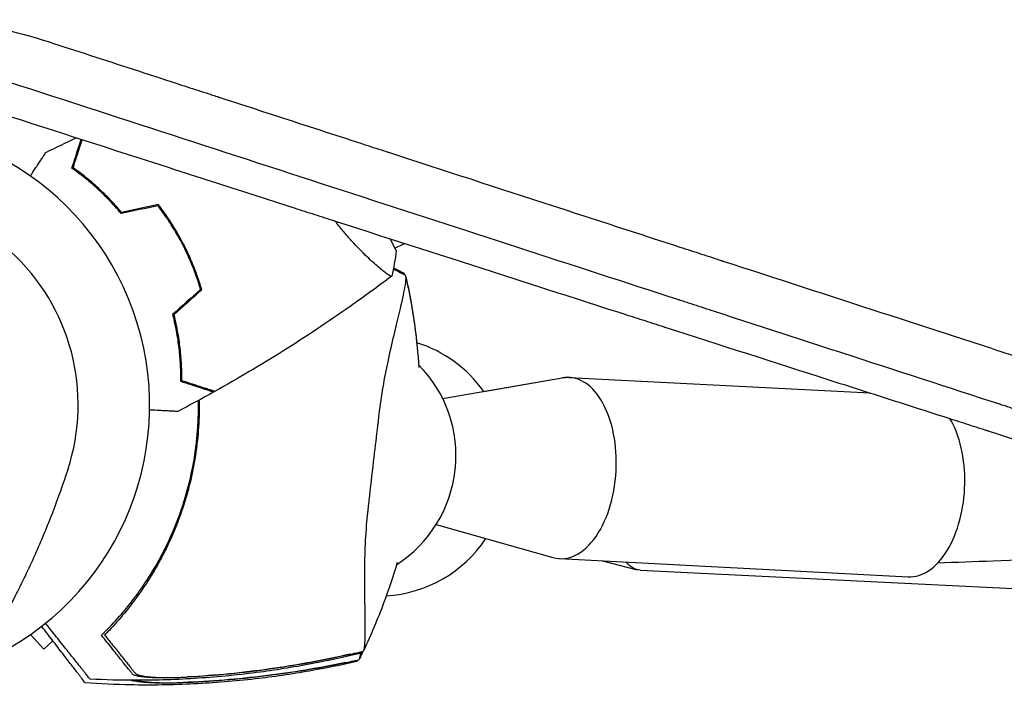
# Model space of a CAD drawing. Units: millimetres. Extents: x -9678 to 9884, y -7863 to 11186.
# Drawn here: x 5824 to 6014, y 3776 to 3905 of the extents above; entities that cross this region are included whole.
import ezdxf

# ---------------------------------------------------------------- set-up
doc = ezdxf.new("R2010")
doc.units = ezdxf.units.MM
doc.header["$LTSCALE"] = 20
doc.layers.add('2d', color=230, linetype='Continuous')

msp = doc.modelspace()

# ---------------------------------------------------------------- linework, layer by layer
at = {"layer": '2d'}
for p, q in [((5905.42, 3865.47), (5905.42, 3865.47)), ((5896.26, 3860.24), (5895.1, 3862.52)), ((5896.03, 3860.69), (5897.87, 3861.63)), ((5891.41, 3858.33), (5891.41, 3858.33)), ((5905.22, 3831.71), (5928.28, 3835.72)), ((5913.15, 3833.09), (5928.28, 3835.72)), ((5929.58, 3835.8), (5987.64, 3832.79)), ((5929.58, 3835.8), (5987.64, 3832.79)), ((5903.96, 3807.43), (5926.48, 3801.06)), ((5927.76, 3800.85), (5994.96, 3797.36)), ((5936.02, 3800.42), (5942.75, 3798.71)), ((5943.29, 3798.63), (6018.54, 3794.94)), ((5825.78, 3786.22), (5828.32, 3783.4)), ((5828.32, 3783.4), (5830.09, 3784.99))]:
    msp.add_line(p, q, dxfattribs=at)
for centre, radius, start, end in [((5794.73, 3830.4), 54, 292.4761, 96.3955), ((5794.95, 3830.5), 40, 341.7375, 113.8472), ((5892.76, 3818.62), 25, 35.355, 72.621), ((5882.78, 3820.7), 25, 302.827, 44.564), ((5892.76, 3818.62), 25, 273.6472, 326.2173)]:
    msp.add_arc(centre, radius, start, end, dxfattribs=at)
at = {"layer": '2d', "extrusion": (0, 0, -1)}
for centre, major_axis, ratio, start_param, end_param in [((5928.67, 3818.32), (0.91, 17.48), 0.571543, -0.130333, 0), ((5944.15, 3816.11), (-0.86, -17.48), 0.394755, 0, 0.405467)]:
    msp.add_ellipse(centre, major_axis=major_axis, ratio=ratio, start_param=start_param, end_param=end_param, dxfattribs=at)
at = {"layer": '2d'}
for centre, major_axis, start_param, end_param in [((5928.67, 3818.32), (0.91, 17.48), -1.516989, 0.129453), ((5995.87, 3814.84), (0.91, 17.48), -1.516989, -0.70089), ((5928.67, 3818.32), (-0.91, -17.48), -0.129453, 1.624604), ((5995.87, 3814.84), (-0.91, -17.48), 0, 1.624604)]:
    msp.add_ellipse(centre, major_axis=major_axis, ratio=0.571544, start_param=start_param, end_param=end_param, dxfattribs=at)
for points, knots in [([(5720.37, 3845.08), (5720.81, 3846.43), (5721.28, 3847.77), (5722.04, 3849.75), (5722.3, 3850.41), (5722.83, 3851.72), (5723.1, 3852.37), (5723.96, 3854.32), (5724.56, 3855.6), (5725.5, 3857.51), (5725.99, 3858.45), (5726.58, 3859.55), (5726.83, 3860.02), (5727.01, 3860.33), (5727.09, 3860.48), (5727.88, 3861.89), (5728.61, 3863.12), (5729.76, 3864.94), (5730.34, 3865.85), (5731.04, 3866.89), (5731.35, 3867.33), (5731.55, 3867.63), (5731.65, 3867.77), (5732.58, 3869.11), (5733.44, 3870.27), (5734.77, 3871.98), (5735.45, 3872.83), (5736.14, 3873.66), (5736.61, 3874.22), (5736.84, 3874.49), (5738.02, 3875.85), (5738.98, 3876.92), (5740.47, 3878.48), (5740.97, 3878.99), (5741.98, 3880.01), (5742.5, 3880.51), (5743.54, 3881.5), (5744.33, 3882.23), (5745.14, 3882.95), (5745.68, 3883.43), (5745.95, 3883.66), (5746.78, 3884.37), (5747.61, 3885.07), (5748.59, 3885.86), (5749.02, 3886.2), (5749.3, 3886.42), (5749.44, 3886.53), (5750.74, 3887.54), (5751.91, 3888.4), (5753.69, 3889.64), (5754.59, 3890.25), (5755.65, 3890.94), (5756.11, 3891.24), (5756.42, 3891.43), (5756.57, 3891.53), (5757.94, 3892.38), (5759.17, 3893.11), (5761.05, 3894.16), (5762, 3894.67), (5762.95, 3895.17), (5763.59, 3895.49), (5763.92, 3895.66), (5765.52, 3896.45), (5766.82, 3897.05), (5769.44, 3898.18), (5770.76, 3898.72), (5773.44, 3899.73), (5774.79, 3900.2), (5776.83, 3900.85), (5777.86, 3901.16), (5779.06, 3901.51), (5779.66, 3901.68), (5779.92, 3901.75), (5780.09, 3901.79), (5780.18, 3901.82), (5782.98, 3902.56), (5785.71, 3903.15), (5789.85, 3903.83), (5791.24, 3904.02), (5793.33, 3904.26), (5794.38, 3904.37), (5795.6, 3904.47), (5796.22, 3904.52), (5796.48, 3904.54), (5796.66, 3904.55), (5796.75, 3904.55), (5798.22, 3904.65), (5799.61, 3904.71), (5801.7, 3904.74), (5802.74, 3904.75), (5803.96, 3904.73), (5804.57, 3904.72), (5804.83, 3904.71), (5805, 3904.71), (5805.09, 3904.71), (5806.54, 3904.66), (5807.91, 3904.58), (5809.95, 3904.42), (5810.97, 3904.33), (5812.17, 3904.2), (5812.76, 3904.13), (5813.02, 3904.1), (5813.19, 3904.08), (5813.28, 3904.07), (5818.69, 3903.38), (5823.96, 3902.21), (5829.16, 3900.52)], [0, 0, 0, 0, 0.03125, 0.03125, 0.046875, 0.046875, 0.0625, 0.0625, 0.09375, 0.09375, 0.109375, 0.117187, 0.121094, 0.121094, 0.125, 0.125, 0.15625, 0.15625, 0.171875, 0.179687, 0.183594, 0.183594, 0.1875, 0.1875, 0.21875, 0.21875, 0.234375, 0.242187, 0.242187, 0.25, 0.25, 0.28125, 0.28125, 0.296875, 0.296875, 0.3125, 0.3125, 0.328125, 0.335937, 0.335937, 0.34375, 0.34375, 0.359375, 0.367187, 0.371094, 0.371094, 0.375, 0.375, 0.40625, 0.40625, 0.421875, 0.429687, 0.433594, 0.433594, 0.4375, 0.4375, 0.46875, 0.46875, 0.484375, 0.492187, 0.492187, 0.5, 0.5, 0.53125, 0.53125, 0.5625, 0.5625, 0.59375, 0.59375, 0.609375, 0.617187, 0.621094, 0.623047, 0.623047, 0.625, 0.625, 0.6875, 0.6875, 0.71875, 0.71875, 0.734375, 0.742187, 0.746094, 0.748047, 0.748047, 0.75, 0.75, 0.78125, 0.78125, 0.796875, 0.804687, 0.808594, 0.810547, 0.810547, 0.8125, 0.8125, 0.84375, 0.84375, 0.859375, 0.867188, 0.871094, 0.873047, 0.873047, 0.875, 0.875, 1, 1, 1, 1]), ([(5829.16, 3900.52), (5834.56, 3898.76), (5840.02, 3896.99), (5848.29, 3894.3), (5852.45, 3892.95), (5857.33, 3891.36), (5859.79, 3890.56), (5861.02, 3890.16), (5861.63, 3889.96), (5861.94, 3889.86), (5862.09, 3889.81), (5862.16, 3889.79), (5862.2, 3889.78), (5862.23, 3889.77), (5867.59, 3888.02), (5873, 3886.27), (5881.18, 3883.61), (5885.29, 3882.27), (5890.12, 3880.7), (5892.54, 3879.91), (5893.76, 3879.52), (5894.36, 3879.32), (5894.67, 3879.22), (5894.82, 3879.17), (5894.88, 3879.15), (5894.93, 3879.14), (5894.95, 3879.13), (5905.31, 3875.77), (5915.84, 3872.34), (5931.91, 3867.11), (5937.32, 3865.36), (5945.49, 3862.7), (5949.6, 3861.37), (5954.41, 3859.8), (5956.83, 3859.01), (5958.04, 3858.62), (5958.65, 3858.42), (5958.95, 3858.33), (5959.1, 3858.28), (5959.16, 3858.26), (5959.21, 3858.24), (5959.23, 3858.23), (5969.37, 3854.94), (5979.65, 3851.6), (5995.3, 3846.51), (6000.55, 3844.8), (6008.49, 3842.22), (6012.47, 3840.92), (6017.14, 3839.4), (6019.49, 3838.64), (6020.66, 3838.26), (6021.24, 3838.07), (6021.54, 3837.98), (6021.68, 3837.93), (6021.75, 3837.91), (6021.79, 3837.89), (6021.81, 3837.89), (6041.57, 3831.46), (6061.83, 3824.87), (6082.51, 3818.15)], [0, 0, 0, 0, 0.0625, 0.0625, 0.09375, 0.109375, 0.117187, 0.121094, 0.123047, 0.124023, 0.124512, 0.124756, 0.124756, 0.125, 0.125, 0.1875, 0.1875, 0.21875, 0.234375, 0.242188, 0.246094, 0.248047, 0.249023, 0.249512, 0.249756, 0.249756, 0.25, 0.25, 0.375, 0.375, 0.4375, 0.4375, 0.46875, 0.484375, 0.492188, 0.496094, 0.498047, 0.499023, 0.499512, 0.499756, 0.499756, 0.5, 0.5, 0.625, 0.625, 0.6875, 0.6875, 0.71875, 0.734375, 0.742188, 0.746094, 0.748047, 0.749023, 0.749512, 0.749756, 0.749756, 0.75, 0.75, 1, 1, 1, 1]), ([(6072.8, 3811.05), (6071.7, 3811.41), (6069.92, 3811.98), (6066.21, 3813.19), (6064.8, 3813.65), (6062.42, 3814.42), (6061.59, 3814.69), (6060.27, 3815.12), (6059.6, 3815.34), (6058.78, 3815.61), (6058.36, 3815.74), (6058.15, 3815.81), (6058.05, 3815.84), (6058, 3815.86), (6057.97, 3815.87), (6057.96, 3815.87), (6057.95, 3815.88), (6057.94, 3815.88), (6055.54, 3816.66), (6053.08, 3817.46), (6049.34, 3818.68), (6047.45, 3819.29), (6045.22, 3820.02), (6044.09, 3820.38), (6043.53, 3820.57), (6043.25, 3820.66), (6043.12, 3820.7), (6043.04, 3820.72), (6043, 3820.74), (6038.02, 3822.36), (6033.02, 3823.98), (6025.44, 3826.45), (6021.62, 3827.69), (6017.14, 3829.15), (6014.89, 3829.88), (6013.76, 3830.25), (6013.19, 3830.43), (6012.91, 3830.52), (6012.77, 3830.57), (6012.71, 3830.59), (6012.67, 3830.6), (6012.65, 3830.61), (6002.81, 3833.81), (5992.74, 3837.08), (5977.23, 3842.12), (5971.99, 3843.83), (5964.04, 3846.41), (5960.04, 3847.71), (5955.32, 3849.25), (5952.95, 3850.02), (5951.77, 3850.4), (5951.17, 3850.6), (5950.88, 3850.69), (5950.73, 3850.74), (5950.66, 3850.76), (5950.62, 3850.77), (5950.6, 3850.78), (5930.29, 3857.38), (5909.4, 3864.18), (5866.4, 3878.15), (5844.3, 3885.34), (5821.6, 3892.71)], [0, 0, 0, 0, 0.03125, 0.03125, 0.046875, 0.046875, 0.054688, 0.054688, 0.058594, 0.060547, 0.061523, 0.062012, 0.062256, 0.062378, 0.062439, 0.062469, 0.062469, 0.0625, 0.0625, 0.09375, 0.09375, 0.109375, 0.117188, 0.121094, 0.123047, 0.124023, 0.124512, 0.124512, 0.125, 0.125, 0.1875, 0.1875, 0.21875, 0.234375, 0.242188, 0.246094, 0.248047, 0.249023, 0.249512, 0.249756, 0.249756, 0.25, 0.25, 0.375, 0.375, 0.4375, 0.4375, 0.46875, 0.484375, 0.492188, 0.496094, 0.498047, 0.499023, 0.499512, 0.499756, 0.499756, 0.5, 0.5, 0.75, 0.75, 1, 1, 1, 1]), ([(5819.8, 3886.76), (5830.82, 3883.21), (5841.73, 3879.7), (5857.91, 3874.49), (5863.27, 3872.76), (5871.27, 3870.19), (5875.26, 3868.9), (5879.89, 3867.41), (5882.2, 3866.67), (5883.36, 3866.3), (5883.93, 3866.11), (5884.22, 3866.02), (5884.34, 3865.98), (5884.43, 3865.95), (5884.47, 3865.94), (5895.4, 3862.42), (5906.15, 3858.96), (5922.04, 3853.85), (5927.3, 3852.16), (5935.13, 3849.64), (5939.04, 3848.39), (5943.57, 3846.94), (5945.82, 3846.21), (5946.95, 3845.85), (5947.51, 3845.67), (5947.8, 3845.58), (5947.92, 3845.54), (5948, 3845.51), (5948.04, 3845.5), (5958.76, 3842.05), (5969.3, 3838.67), (5984.88, 3833.67), (5990.03, 3832.02), (5997.71, 3829.55), (6001.54, 3828.33), (6005.98, 3826.9), (6008.19, 3826.19), (6009.3, 3825.84), (6009.85, 3825.66), (6010.13, 3825.57), (6010.24, 3825.54), (6010.32, 3825.51), (6010.36, 3825.5), (6031.42, 3818.75), (6051.73, 3812.24), (6071.34, 3805.97)], [0, 0, 0, 0, 0.125, 0.125, 0.1875, 0.1875, 0.21875, 0.234375, 0.242187, 0.246094, 0.248047, 0.249023, 0.249512, 0.249512, 0.25, 0.25, 0.375, 0.375, 0.4375, 0.4375, 0.46875, 0.484375, 0.492187, 0.496094, 0.498047, 0.499023, 0.499512, 0.499512, 0.5, 0.5, 0.625, 0.625, 0.6875, 0.6875, 0.71875, 0.734375, 0.742187, 0.746094, 0.748047, 0.749023, 0.749512, 0.749512, 0.75, 0.75, 1, 1, 1, 1]), ([(5833.74, 3876.13), (5833.98, 3876.87), (5834.2, 3877.56), (5834.61, 3878.83), (5834.8, 3879.41), (5835.05, 3880.19), (5835.13, 3880.43), (5835.28, 3880.89), (5835.35, 3881.1), (5835.46, 3881.43), (5835.5, 3881.57), (5835.54, 3881.69)], [0, 0, 0, 0, 0.0035063, 0.0035063, 0.0070126, 0.0070126, 0.00876575, 0.00876575, 0.0105189, 0.0105189, 0.01189721, 0.01189721, 0.01189721, 0.01189721]), ([(5833.97, 3876.21), (5834.21, 3876.95), (5834.44, 3877.64), (5834.85, 3878.91), (5835.04, 3879.49), (5835.29, 3880.28), (5835.37, 3880.52), (5835.52, 3880.98), (5835.59, 3881.19), (5835.68, 3881.47), (5835.71, 3881.55), (5835.73, 3881.63)], [0, 0, 0, 0, 0.00350666, 0.00350666, 0.00701332, 0.00701332, 0.00876665, 0.00876665, 0.01051997, 0.01051997, 0.01132762, 0.01132762, 0.01132762, 0.01132762]), ([(5825.75, 3874.6), (5826.12, 3875.19), (5826.48, 3875.74), (5827, 3876.54), (5827.19, 3876.83), (5827.53, 3877.36), (5827.69, 3877.6), (5827.98, 3878.04), (5828.11, 3878.24), (5828.33, 3878.58), (5828.42, 3878.72), (5828.56, 3878.94), (5828.61, 3879.02), (5828.65, 3879.08), (5828.66, 3879.09), (5828.66, 3879.1), (5828.67, 3879.1), (5828.68, 3879.12), (5828.68, 3879.13), (5828.69, 3879.14), (5828.7, 3879.15), (5828.7, 3879.15)], [0.00439789, 0.00439789, 0.00439789, 0.00439789, 0.00758008, 0.00758008, 0.0094751, 0.0094751, 0.01137012, 0.01137012, 0.01326514, 0.01326514, 0.01516016, 0.01516016, 0.01705518, 0.01705518, 0.01800269, 0.01800269, 0.0189502, 0.0189502, 0.02274024, 0.02274024, 0.02935902, 0.02935902, 0.02935902, 0.02935902]), ([(5843.24, 3867.38), (5842.43, 3868.35), (5841.61, 3869.26), (5839.98, 3870.94), (5839.16, 3871.72), (5837.95, 3872.81), (5837.55, 3873.16), (5836.76, 3873.83), (5836.36, 3874.15), (5835.19, 3875.08), (5834.44, 3875.63), (5833.74, 3876.13)], [0, 0, 0, 0, 0.00404294, 0.00404294, 0.00808588, 0.00808588, 0.01010735, 0.01010735, 0.01212882, 0.01212882, 0.01617176, 0.01617176, 0.01617176, 0.01617176]), ([(5843.31, 3867.6), (5842.51, 3868.56), (5841.71, 3869.44), (5840.1, 3871.1), (5839.3, 3871.86), (5837.72, 3873.29), (5836.93, 3873.95), (5835.4, 3875.17), (5834.67, 3875.72), (5833.97, 3876.21)], [0, 0, 0, 0, 0.00398181, 0.00398181, 0.00796362, 0.00796362, 0.01194542, 0.01194542, 0.01592723, 0.01592723, 0.01592723, 0.01592723]), ([(5855.19, 3861.2), (5854.48, 3862.58), (5853.72, 3863.91), (5852.5, 3865.83), (5852.08, 3866.46), (5851.22, 3867.7), (5850.78, 3868.3), (5850.33, 3868.88)], [0.009233803, 0.009233803, 0.009233803, 0.009233803, 0.013850802, 0.013850802, 0.016159301, 0.016159301, 0.0184678, 0.0184678, 0.0184678, 0.0184678]), ([(5855.36, 3861.29), (5854.65, 3862.7), (5853.87, 3864.05), (5852.63, 3866.01), (5852.2, 3866.65), (5851.32, 3867.9), (5850.87, 3868.51), (5850.41, 3869.11)], [0.009405818, 0.009405818, 0.009405818, 0.009405818, 0.01410835, 0.01410835, 0.016459616, 0.016459616, 0.018810883, 0.018810883, 0.018810883, 0.018810883]), ([(5895.4, 3855.32), (5895.4, 3855.32), (5895.4, 3855.32), (5895.4, 3855.31), (5895.38, 3855.3), (5895.34, 3855.27), (5895.32, 3855.27), (5895.26, 3855.28), (5895.22, 3855.29), (5894.98, 3855.4), (5894.66, 3855.61), (5894, 3856.1), (5893.75, 3856.3), (5893.2, 3856.75), (5892.89, 3857.01), (5891.92, 3857.85), (5891.18, 3858.53), (5890.16, 3859.52), (5889.95, 3859.73), (5889.53, 3860.15), (5889.32, 3860.37), (5888.66, 3861.04), (5888.22, 3861.51), (5887.32, 3862.51), (5886.86, 3863.03), (5886.15, 3863.86), (5885.92, 3864.14), (5885.44, 3864.72), (5885.2, 3865.02), (5884.81, 3865.52), (5884.66, 3865.72), (5884.5, 3865.93)], [0.12220864, 0.12220864, 0.12220864, 0.12220864, 0.12268837, 0.12268837, 0.12524335, 0.12524335, 0.12652085, 0.12652085, 0.12779834, 0.12779834, 0.13290832, 0.13290832, 0.13546331, 0.13546331, 0.1380183, 0.1380183, 0.14312827, 0.14312827, 0.14440577, 0.14440577, 0.14568326, 0.14568326, 0.14823825, 0.14823825, 0.15079324, 0.15079324, 0.15207073, 0.15207073, 0.15334823, 0.15334823, 0.15418613, 0.15418613, 0.15418613, 0.15418613]), ([(5858.77, 3852.69), (5858.36, 3854.13), (5857.87, 3855.56), (5857.01, 3857.72), (5856.71, 3858.43), (5856.07, 3859.87), (5855.72, 3860.59), (5855.36, 3861.29)], [0, 0, 0, 0, 0.004702909, 0.004702909, 0.007054363, 0.007054363, 0.009405818, 0.009405818, 0.009405818, 0.009405818]), ([(5858.55, 3852.75), (5858.13, 3854.17), (5857.65, 3855.58), (5856.81, 3857.69), (5856.51, 3858.4), (5855.88, 3859.8), (5855.54, 3860.51), (5855.19, 3861.2)], [0, 0, 0, 0, 0.004616902, 0.004616902, 0.006925353, 0.006925353, 0.009233803, 0.009233803, 0.009233803, 0.009233803]), ([(5897.75, 3855.92), (5897.77, 3855.91), (5897.77, 3855.86), (5897.76, 3855.71), (5897.75, 3855.7), (5897.75, 3855.68)], [-13.596027, -13.596027, -13.596027, -13.596027, -11.117882, -11.117882, -10.863195, -10.863195, -10.863195, -10.863195]), ([(5895.35, 3855.28), (5892.72, 3853.3), (5890.06, 3851.36), (5883.13, 3846.48), (5878.81, 3843.61), (5870.13, 3838.16), (5865.76, 3835.58), (5861.34, 3833.11)], [0.059167, 0.059167, 0.059167, 0.059167, 10.001334, 10.001334, 25.653133, 25.653133, 40.963039, 40.963039, 40.963039, 40.963039]), ([(5889.88, 3783), (5889.92, 3783.06), (5889.96, 3783.12), (5890.07, 3783.32), (5890.12, 3783.48), (5890.17, 3783.77), (5890.19, 3783.96), (5890.28, 3785.13), (5890.3, 3786.33), (5890.29, 3789), (5890.27, 3790.27), (5890.23, 3793.29), (5890.2, 3795.06), (5890.2, 3800.27), (5890.28, 3804.01), (5890.67, 3808.44), (5890.71, 3808.89), (5890.78, 3809.59), (5890.81, 3809.83), (5890.91, 3810.8), (5891.04, 3811.91), (5891.45, 3815.52), (5891.73, 3817.98), (5892.26, 3822.51), (5892.49, 3824.49), (5892.75, 3826.73), (5892.79, 3826.99), (5892.87, 3827.69), (5892.93, 3828.24), (5893.41, 3832.29), (5894.03, 3835.71), (5895.08, 3840.65), (5895.47, 3842.36), (5896.23, 3845.55), (5896.59, 3847.01), (5897.38, 3850.36), (5897.74, 3851.98), (5898.09, 3853.88), (5898.15, 3854.42), (5898.17, 3854.82), (5898.17, 3854.97), (5898.12, 3855.27), (5898.08, 3855.37), (5898.04, 3855.48), (5898.04, 3855.49), (5898.03, 3855.51)], [12.140666, 12.140666, 12.140666, 12.140666, 13.917188, 13.917188, 17.473465, 17.473465, 19.80632, 19.80632, 24.465503, 24.465503, 27.7084, 27.7084, 31.300184, 31.300184, 37.441518, 37.441518, 38.136413, 38.136413, 38.513222, 38.513222, 39.615547, 39.615547, 42.165976, 42.165976, 44.310847, 44.310847, 44.595483, 44.595483, 45.070284, 45.070284, 48.840978, 48.840978, 51.052317, 51.052317, 53.304292, 53.304292, 56.835723, 56.835723, 59.053184, 59.053184, 59.430512, 59.430512, 59.660094, 59.660094, 59.695665, 59.695665, 59.695665, 59.695665]), ([(5898.13, 3855.19), (5898.83, 3851.98), (5899.41, 3848.74), (5900.19, 3842.91), (5900.45, 3840.33), (5900.63, 3837.73)], [0, 0, 0, 0, 10.007514, 10.007514, 17.873985, 17.873985, 17.873985, 17.873985]), ([(5898.58, 3853.05), (5898.58, 3853.13), (5898.58, 3853.23), (5898.53, 3853.46), (5898.5, 3853.57), (5898.46, 3853.67), (5898.46, 3853.69), (5898.45, 3853.7)], [59.1923391, 59.1923391, 59.1923391, 59.1923391, 59.4305123, 59.4305123, 59.6600941, 59.6600941, 59.6956653, 59.6956653, 59.6956653, 59.6956653]), ([(5898.55, 3853.38), (5899.19, 3850.16), (5899.71, 3846.91), (5900.14, 3843.24), (5900.19, 3842.83), (5900.23, 3842.42)], [0, 0, 0, 0, 10.007514, 10.007514, 11.248484, 11.248484, 11.248484, 11.248484]), ([(5853.16, 3847.9), (5853.47, 3846.67), (5853.72, 3845.48), (5854.13, 3843.17), (5854.28, 3842.05), (5854.45, 3840.43), (5854.5, 3839.9), (5854.57, 3838.86), (5854.6, 3838.35), (5854.66, 3836.87), (5854.67, 3835.93), (5854.66, 3835.07)], [0, 0, 0, 0, 0.00404294, 0.00404294, 0.00808588, 0.00808588, 0.01010735, 0.01010735, 0.01212882, 0.01212882, 0.01617176, 0.01617176, 0.01617176, 0.01617176]), ([(5853.39, 3847.83), (5853.69, 3846.62), (5853.93, 3845.45), (5854.33, 3843.18), (5854.48, 3842.08), (5854.7, 3839.96), (5854.77, 3838.94), (5854.86, 3836.98), (5854.87, 3836.07), (5854.86, 3835.22)], [0, 0, 0, 0, 0.00398181, 0.00398181, 0.00796362, 0.00796362, 0.01194542, 0.01194542, 0.01592723, 0.01592723, 0.01592723, 0.01592723]), ([(5854.66, 3835.07), (5855.4, 3834.83), (5856.08, 3834.61), (5857.35, 3834.19), (5857.93, 3834.01), (5858.71, 3833.75), (5858.96, 3833.67), (5859.41, 3833.53), (5859.62, 3833.46), (5860.19, 3833.27), (5860.48, 3833.18), (5860.79, 3833.08), (5860.87, 3833.05), (5860.96, 3833.02), (5860.98, 3833.02), (5861.01, 3833), (5861.02, 3833), (5861.05, 3832.99), (5861.07, 3832.99), (5861.09, 3832.98), (5861.09, 3832.98), (5861.1, 3832.98), (5861.1, 3832.98), (5861.1, 3832.98)], [0, 0, 0, 0, 0.0035063, 0.0035063, 0.0070126, 0.0070126, 0.00876575, 0.00876575, 0.0105189, 0.0105189, 0.0140252, 0.0140252, 0.01577835, 0.01577835, 0.01665493, 0.01665493, 0.0175315, 0.0175315, 0.02103781, 0.02103781, 0.02454411, 0.02454411, 0.0274484, 0.0274484, 0.0274484, 0.0274484]), ([(5854.86, 3835.22), (5855.6, 3834.97), (5856.29, 3834.75), (5857.56, 3834.34), (5858.14, 3834.15), (5858.93, 3833.89), (5859.17, 3833.81), (5859.63, 3833.67), (5859.84, 3833.6), (5860.41, 3833.41), (5860.71, 3833.31), (5861.02, 3833.21), (5861.1, 3833.19), (5861.22, 3833.15), (5861.25, 3833.14), (5861.29, 3833.13), (5861.3, 3833.12), (5861.32, 3833.11), (5861.33, 3833.11), (5861.34, 3833.11), (5861.34, 3833.11), (5861.34, 3833.11)], [0, 0, 0, 0, 0.00350666, 0.00350666, 0.00701332, 0.00701332, 0.00876665, 0.00876665, 0.01051997, 0.01051997, 0.01402663, 0.01402663, 0.01577996, 0.01577996, 0.01753329, 0.01753329, 0.02103995, 0.02103995, 0.02454661, 0.02454661, 0.02744921, 0.02744921, 0.02744921, 0.02744921]), ([(5839.44, 3786.1), (5840.47, 3787.09), (5841.5, 3788.16), (5843.55, 3790.45), (5844.57, 3791.67), (5846.06, 3793.62), (5846.55, 3794.29), (5847.52, 3795.68), (5848, 3796.39), (5849.41, 3798.59), (5850.3, 3800.12), (5851.97, 3803.29), (5852.74, 3804.93), (5853.81, 3807.5), (5854.15, 3808.37), (5854.63, 3809.71), (5854.79, 3810.16), (5855.09, 3811.06), (5855.24, 3811.52), (5855.95, 3813.8), (5856.43, 3815.64), (5857.22, 3819.37), (5857.52, 3821.24), (5857.85, 3824.09), (5857.94, 3825.04), (5858.07, 3826.95), (5858.11, 3827.92), (5858.15, 3829.71), (5858.15, 3830.53), (5858.13, 3831.35)], [0, 0, 0, 0, 0.00568878, 0.00568878, 0.01137755, 0.01137755, 0.01422194, 0.01422194, 0.01706633, 0.01706633, 0.0227551, 0.0227551, 0.02844388, 0.02844388, 0.03128827, 0.03128827, 0.03271046, 0.03271046, 0.03413265, 0.03413265, 0.03982143, 0.03982143, 0.04551021, 0.04551021, 0.04835459, 0.04835459, 0.05119898, 0.05119898, 0.05363891, 0.05363891, 0.05363891, 0.05363891]), ([(5858.28, 3831.43), (5858.3, 3830.58), (5858.3, 3829.74), (5858.24, 3827.08), (5858.12, 3825.26), (5857.72, 3821.64), (5857.44, 3819.83), (5856.72, 3816.21), (5856.28, 3814.44), (5855.51, 3811.84), (5855.24, 3810.98), (5854.65, 3809.27), (5854.34, 3808.43), (5853.37, 3805.95), (5852.66, 3804.33), (5851.5, 3801.96), (5851.09, 3801.18), (5850.27, 3799.67), (5849.84, 3798.93), (5848.55, 3796.76), (5847.65, 3795.39), (5845.8, 3792.78), (5844.85, 3791.54), (5842.9, 3789.19), (5841.93, 3788.1), (5840.97, 3787.09)], [0.1049277, 0.1049277, 0.1049277, 0.1049277, 0.10745993, 0.10745993, 0.11291853, 0.11291853, 0.11837714, 0.11837714, 0.12383574, 0.12383574, 0.12656504, 0.12656504, 0.12929434, 0.12929434, 0.13475294, 0.13475294, 0.13748224, 0.13748224, 0.14021155, 0.14021155, 0.14567015, 0.14567015, 0.15112875, 0.15112875, 0.15658735, 0.15658735, 0.15658735, 0.15658735]), ([(5854.14, 3829.22), (5854.14, 3829.22), (5854.13, 3829.22), (5854.11, 3829.22), (5854.1, 3829.22), (5854.08, 3829.22), (5854.08, 3829.22), (5854.06, 3829.22), (5854.04, 3829.22), (5853.96, 3829.23), (5853.86, 3829.23), (5853.46, 3829.26), (5853.05, 3829.28), (5852.25, 3829.32), (5851.96, 3829.33), (5851.33, 3829.37), (5851, 3829.38), (5850.05, 3829.43), (5849.41, 3829.47), (5848.72, 3829.5)], [0.03093242, 0.03093242, 0.03093242, 0.03093242, 0.03756195, 0.03756195, 0.04131815, 0.04131815, 0.04225719, 0.04225719, 0.04319624, 0.04319624, 0.04507434, 0.04507434, 0.04883054, 0.04883054, 0.05070863, 0.05070863, 0.05258673, 0.05258673, 0.05572409, 0.05572409, 0.05572409, 0.05572409]), ([(5832.93, 3817.96), (5832.03, 3815.21), (5831.06, 3812.51), (5828.94, 3807.01), (5827.78, 3804.22), (5825.35, 3798.8), (5824.08, 3796.16), (5822.15, 3792.37), (5821.53, 3791.18), (5820.89, 3789.99)], [0, 0, 0, 0, 10.005135, 10.005135, 20.983136, 20.983136, 32.048536, 32.048536, 37.213688, 37.213688, 37.213688, 37.213688]), ([(6408.23, 3790.75), (6406.52, 3790.99), (6404.8, 3791.23), (6398.82, 3792.03), (6394.48, 3792.58), (6385.52, 3793.64), (6380.92, 3794.15), (6371.46, 3795.13), (6366.61, 3795.6), (6356.65, 3796.5), (6351.55, 3796.93), (6341.1, 3797.75), (6335.76, 3798.13), (6324.83, 3798.87), (6319.25, 3799.22), (6307.84, 3799.87), (6302.02, 3800.17), (6290.15, 3800.74), (6284.1, 3801), (6271.77, 3801.48), (6265.5, 3801.7), (6252.73, 3802.09), (6246.24, 3802.27), (6233.04, 3802.57), (6226.33, 3802.7), (6212.69, 3802.92), (6205.76, 3803.01), (6191.7, 3803.14), (6184.56, 3803.18), (6170.09, 3803.22), (6162.75, 3803.22), (6147.88, 3803.17), (6140.35, 3803.12), (6125.09, 3802.99), (6117.36, 3802.9), (6101.72, 3802.67), (6093.81, 3802.54), (6077.79, 3802.22), (6069.69, 3802.04), (6053.32, 3801.64), (6045.04, 3801.42), (6028.32, 3800.92), (6019.87, 3800.66), (6007.78, 3800.25), (6004.22, 3800.12), (6000.64, 3799.99)], [90.701682, 90.701682, 90.701682, 90.701682, 103.997177, 103.997177, 136.14882, 136.14882, 168.379542, 168.379542, 200.681746, 200.681746, 233.031875, 233.031875, 265.41924, 265.41924, 297.865201, 297.865201, 330.353435, 330.353435, 362.868668, 362.868668, 395.396513, 395.396513, 427.924474, 427.924474, 460.481225, 460.481225, 493.071355, 493.071355, 525.682605, 525.682605, 558.302972, 558.302972, 590.920741, 590.920741, 623.535446, 623.535446, 656.17499, 656.17499, 688.823006, 688.823006, 721.472942, 721.472942, 754.131445, 754.131445, 767.728103, 767.728103, 767.728103, 767.728103]), ([(5896.46, 3800.14), (5895.68, 3797.48), (5894.8, 3794.86), (5892.69, 3789.21), (5891.41, 3786.2), (5890.02, 3783.24)], [25.415639, 25.415639, 25.415639, 25.415639, 33.800742, 33.800742, 43.762198, 43.762198, 43.762198, 43.762198]), ([(5836.32, 3776.89), (5836.32, 3776.89), (5836.16, 3777.1), (5835.75, 3777.63), (5835.66, 3777.75), (5835.45, 3778.02), (5835.34, 3778.17), (5835.09, 3778.49), (5834.96, 3778.66), (5834.74, 3778.94), (5834.67, 3779.03), (5834.52, 3779.23), (5834.44, 3779.33), (5834.19, 3779.66), (5833.99, 3779.92), (5833.55, 3780.49), (5833.3, 3780.81), (5832.51, 3781.83), (5831.91, 3782.61), (5830.59, 3784.33), (5829.87, 3785.27), (5828.71, 3786.78), (5828.32, 3787.28), (5827.92, 3787.8)], [0.04574965, 0.04574965, 0.04574965, 0.04574965, 0.05625809, 0.05625809, 0.0590163, 0.0590163, 0.0617745, 0.0617745, 0.06453271, 0.06453271, 0.06591181, 0.06591181, 0.06729092, 0.06729092, 0.07004913, 0.07004913, 0.07280733, 0.07280733, 0.07832375, 0.07832375, 0.08384016, 0.08384016, 0.08647379, 0.08647379, 0.08647379, 0.08647379]), ([(5837.25, 3777.62), (5837.25, 3777.62), (5837.08, 3777.83), (5836.67, 3778.35), (5836.57, 3778.47), (5836.36, 3778.74), (5836.24, 3778.88), (5835.99, 3779.2), (5835.85, 3779.37), (5835.63, 3779.64), (5835.56, 3779.74), (5835.41, 3779.93), (5835.33, 3780.03), (5835.06, 3780.36), (5834.86, 3780.61), (5834.42, 3781.17), (5834.16, 3781.49), (5833.36, 3782.5), (5832.74, 3783.27), (5831.39, 3784.97), (5830.65, 3785.89), (5829.46, 3787.38), (5829.07, 3787.87), (5828.66, 3788.39)], [0.04574965, 0.04574965, 0.04574965, 0.04574965, 0.05625809, 0.05625809, 0.0590163, 0.0590163, 0.0617745, 0.0617745, 0.06453271, 0.06453271, 0.06591181, 0.06591181, 0.06729092, 0.06729092, 0.07004913, 0.07004913, 0.07280733, 0.07280733, 0.07832375, 0.07832375, 0.08384016, 0.08384016, 0.08647399, 0.08647399, 0.08647399, 0.08647399]), ([(5845.42, 3778.6), (5845.31, 3778.75), (5845.18, 3778.91), (5844.97, 3779.17), (5844.9, 3779.26), (5844.75, 3779.44), (5844.68, 3779.53), (5844.43, 3779.84), (5844.25, 3780.07), (5843.83, 3780.6), (5843.59, 3780.9), (5842.82, 3781.86), (5842.24, 3782.59), (5840.94, 3784.22), (5840.22, 3785.12), (5839.44, 3786.1)], [0.00707129, 0.00707129, 0.00707129, 0.00707129, 0.00981302, 0.00981302, 0.01118388, 0.01118388, 0.01255474, 0.01255474, 0.01529647, 0.01529647, 0.01803819, 0.01803819, 0.02352165, 0.02352165, 0.0290051, 0.0290051, 0.0290051, 0.0290051]), ([(5840.9, 3785.07), (5841.54, 3784.27), (5842.12, 3783.54), (5843.19, 3782.2), (5843.67, 3781.6), (5844.31, 3780.8), (5844.51, 3780.55), (5844.87, 3780.09), (5845.04, 3779.89), (5845.26, 3779.61), (5845.32, 3779.53), (5845.45, 3779.37), (5845.64, 3779.13), (5845.82, 3778.91), (5845.92, 3778.77)], [0.00116202, 0.00116202, 0.00116202, 0.00116202, 0.00588689, 0.00588689, 0.01061176, 0.01061176, 0.01297419, 0.01297419, 0.01533663, 0.01533663, 0.01651785, 0.01651785, 0.01769906, 0.0200615, 0.0200615, 0.0200615, 0.0200615]), ([(5889.52, 3782.66), (5886.52, 3781.92), (5883.5, 3781.26), (5876.99, 3780.01), (5873.51, 3779.44), (5866.06, 3778.45), (5862.1, 3778.06), (5854.1, 3777.53), (5850.05, 3777.39), (5843.09, 3777.4), (5840.17, 3777.48), (5837.25, 3777.62)], [0, 0, 0, 0, 9.297416, 9.297416, 19.889719, 19.889719, 31.827114, 31.827114, 43.957687, 43.957687, 52.729053, 52.729053, 52.729053, 52.729053]), ([(5887.19, 3782.34), (5881.88, 3781.15), (5876.54, 3780.18), (5868.46, 3779.07), (5865.76, 3778.76), (5860.34, 3778.25), (5857.63, 3778.06), (5854.92, 3777.93)], [0.00342852, 0.00342852, 0.00342852, 0.00342852, 0.01972515, 0.01972515, 0.02787346, 0.02787346, 0.03602178, 0.03602178, 0.03602178, 0.03602178]), ([(5887.42, 3782.43), (5882.27, 3781.28), (5877.09, 3780.32), (5869.26, 3779.22), (5866.64, 3778.9), (5861.38, 3778.39), (5858.75, 3778.18), (5856.11, 3778.04)], [0.00323906, 0.00323906, 0.00323906, 0.00323906, 0.01905091, 0.01905091, 0.02695683, 0.02695683, 0.03486275, 0.03486275, 0.03486275, 0.03486275]), ([(5887.42, 3782.43), (5887.94, 3782.55), (5888.46, 3782.67), (5889.28, 3782.86), (5889.58, 3782.93), (5889.88, 3783)], [48.637918, 48.637918, 48.637918, 48.637918, 50.225306, 50.225306, 51.173312, 51.173312, 51.173312, 51.173312]), ([(5889.04, 3781.35), (5889.08, 3781.4), (5889.12, 3781.47), (5889.23, 3781.67), (5889.28, 3781.82), (5889.34, 3782.1), (5889.36, 3782.28), (5889.4, 3782.63)], [12.140666, 12.140666, 12.140666, 12.140666, 13.917188, 13.917188, 17.473465, 17.473465, 19.686004, 19.686004, 19.686004, 19.686004]), ([(5889.57, 3782.89), (5889.57, 3782.88), (5889.57, 3782.87), (5889.56, 3782.8), (5889.56, 3782.76), (5889.54, 3782.68), (5889.53, 3782.66), (5889.52, 3782.66)], [-103.600715, -103.600715, -103.600715, -103.600715, -103.365432, -103.365432, -102.186787, -102.186787, -100.785624, -100.785624, -100.785624, -100.785624]), ([(5888.67, 3781.01), (5885.66, 3780.33), (5882.62, 3779.72), (5876.1, 3778.58), (5872.6, 3778.07), (5865.15, 3777.21), (5861.18, 3776.89), (5853.17, 3776.5), (5849.12, 3776.44), (5842.16, 3776.57), (5839.24, 3776.69), (5836.32, 3776.89)], [0, 0, 0, 0, 9.297416, 9.297416, 19.889719, 19.889719, 31.827114, 31.827114, 43.957687, 43.957687, 52.729053, 52.729053, 52.729053, 52.729053]), ([(5886.34, 3780.73), (5881.01, 3779.64), (5875.65, 3778.76), (5867.55, 3777.79), (5864.84, 3777.53), (5859.42, 3777.12), (5856.7, 3776.97), (5853.99, 3776.89)], [0.00342852, 0.00342852, 0.00342852, 0.00342852, 0.01972515, 0.01972515, 0.02787346, 0.02787346, 0.03602178, 0.03602178, 0.03602178, 0.03602178]), ([(5886.57, 3780.82), (5881.4, 3779.76), (5876.2, 3778.89), (5868.35, 3777.93), (5865.73, 3777.66), (5860.47, 3777.23), (5857.82, 3777.07), (5855.18, 3776.97)], [0.00323906, 0.00323906, 0.00323906, 0.00323906, 0.01905091, 0.01905091, 0.02695683, 0.02695683, 0.03486275, 0.03486275, 0.03486275, 0.03486275]), ([(5886.57, 3780.82), (5887.09, 3780.93), (5887.61, 3781.04), (5888.44, 3781.22), (5888.74, 3781.28), (5889.04, 3781.35)], [48.637918, 48.637918, 48.637918, 48.637918, 50.225306, 50.225306, 51.173312, 51.173312, 51.173312, 51.173312]), ([(5888.73, 3781.24), (5888.73, 3781.23), (5888.73, 3781.22), (5888.72, 3781.15), (5888.71, 3781.11), (5888.69, 3781.04), (5888.68, 3781.02), (5888.67, 3781.01)], [-103.600715, -103.600715, -103.600715, -103.600715, -103.365432, -103.365432, -102.186787, -102.186787, -100.785624, -100.785624, -100.785624, -100.785624]), ([(5853.36, 3777.87), (5853.34, 3777.87), (5853.33, 3777.87), (5852.79, 3777.86), (5852.27, 3777.85), (5851.5, 3777.85), (5851.25, 3777.85), (5850.75, 3777.85), (5850.5, 3777.86), (5849.78, 3777.87), (5849.32, 3777.89), (5848.44, 3777.94), (5848.02, 3777.98), (5847.25, 3778.06), (5846.91, 3778.11), (5846.45, 3778.19), (5846.31, 3778.22), (5846.05, 3778.29), (5845.94, 3778.32), (5845.74, 3778.39), (5845.65, 3778.43), (5845.51, 3778.51), (5845.46, 3778.56), (5845.42, 3778.6)], [0.00155745, 0.00155745, 0.00155745, 0.00155745, 0.00159552, 0.00159552, 0.00319103, 0.00319103, 0.00398879, 0.00398879, 0.00478655, 0.00478655, 0.00638207, 0.00638207, 0.00797758, 0.00797758, 0.0095731, 0.0095731, 0.01037086, 0.01037086, 0.01116861, 0.01116861, 0.01196637, 0.01196637, 0.01276413, 0.01276413, 0.01276413, 0.01276413]), ([(5845.92, 3778.77), (5846, 3778.67), (5846.16, 3778.58), (5846.59, 3778.42), (5846.87, 3778.34), (5847.52, 3778.22), (5847.89, 3778.16), (5848.71, 3778.07), (5849.16, 3778.03), (5850.1, 3777.98), (5850.6, 3777.96), (5851.63, 3777.93), (5852.17, 3777.93), (5853.26, 3777.94), (5853.82, 3777.95), (5854.96, 3777.98), (5855.53, 3778.01), (5856.11, 3778.04)], [0, 0, 0, 0, 0.00170967, 0.00170967, 0.00341934, 0.00341934, 0.005129, 0.005129, 0.00683867, 0.00683867, 0.00854834, 0.00854834, 0.01025801, 0.01025801, 0.01196767, 0.01196767, 0.01367734, 0.01367734, 0.01367734, 0.01367734]), ([(5852.43, 3776.86), (5852.42, 3776.86), (5852.41, 3776.85), (5851.87, 3776.85), (5851.35, 3776.85), (5850.58, 3776.86), (5850.32, 3776.87), (5849.82, 3776.88), (5849.58, 3776.89), (5848.86, 3776.92), (5848.4, 3776.95), (5847.52, 3777.01), (5847.09, 3777.05), (5846.33, 3777.15), (5845.99, 3777.2), (5845.53, 3777.3), (5845.39, 3777.33), (5845.22, 3777.38), (5845.17, 3777.39), (5845.13, 3777.4)], [0.001557447, 0.001557447, 0.001557447, 0.001557447, 0.001595516, 0.001595516, 0.003191033, 0.003191033, 0.003988791, 0.003988791, 0.004786549, 0.004786549, 0.006382065, 0.006382065, 0.007977582, 0.007977582, 0.009573098, 0.009573098, 0.010370856, 0.010370856, 0.010649144, 0.010649144, 0.010649144, 0.010649144]), ([(5846.16, 3777.4), (5846.2, 3777.39), (5846.24, 3777.38), (5846.6, 3777.3), (5846.97, 3777.24), (5847.79, 3777.14), (5848.23, 3777.09), (5849.17, 3777.02), (5849.68, 3776.99), (5850.71, 3776.95), (5851.24, 3776.93), (5852.34, 3776.92), (5852.9, 3776.92), (5854.04, 3776.94), (5854.61, 3776.95), (5855.18, 3776.97)], [0.00321384, 0.00321384, 0.00321384, 0.00321384, 0.00341934, 0.00341934, 0.005129, 0.005129, 0.00683867, 0.00683867, 0.00854834, 0.00854834, 0.01025801, 0.01025801, 0.01196767, 0.01196767, 0.01367734, 0.01367734, 0.01367734, 0.01367734])]:
    msp.add_open_spline(points, degree=3, knots=knots, dxfattribs=at)
for points in [[(5842.96, 3885.77), (5842.96, 3885.77), (5842.96, 3885.77), (5842.96, 3885.77)], [(5828.7, 3879.15), (5830.65, 3880.12), (5832.62, 3881.07), (5834.59, 3882)], [(5850.33, 3868.88), (5847.97, 3868.38), (5845.6, 3867.88), (5843.24, 3867.38)], [(5850.41, 3869.11), (5848.04, 3868.6), (5845.68, 3868.1), (5843.31, 3867.6)], [(5842.56, 3868.17), (5842.61, 3868.21), (5842.67, 3868.26), (5842.72, 3868.3)], [(5851.92, 3866.69), (5851.98, 3866.73), (5852.03, 3866.77), (5852.08, 3866.81)], [(5852.36, 3866.4), (5852.31, 3866.36), (5852.26, 3866.31), (5852.21, 3866.27)], [(5896.26, 3860.24), (5896.07, 3858.55), (5895.77, 3856.86), (5895.4, 3855.31)], [(5895.69, 3856.64), (5895.72, 3856.63), (5895.74, 3856.61), (5895.77, 3856.6)], [(5897.75, 3855.68), (5897.07, 3856.02), (5896.39, 3856.35), (5895.7, 3856.68)], [(5895.75, 3856.91), (5896.42, 3856.58), (5897.09, 3856.25), (5897.75, 3855.92)], [(5898.03, 3855.51), (5897.32, 3855.86), (5896.56, 3856.22), (5895.77, 3856.6)], [(5897.75, 3855.68), (5897.76, 3855.67), (5897.76, 3855.65), (5897.76, 3855.64)], [(5897.76, 3855.9), (5897.78, 3855.8), (5897.81, 3855.7), (5897.83, 3855.61)], [(5895.4, 3855.31), (5895.4, 3855.31), (5895.4, 3855.31), (5895.4, 3855.31)], [(5898.45, 3853.7), (5898.45, 3853.7), (5898.45, 3853.7), (5898.45, 3853.7)], [(5858.55, 3852.75), (5856.75, 3851.14), (5854.96, 3849.52), (5853.16, 3847.9)], [(5858.77, 3852.69), (5856.98, 3851.07), (5855.18, 3849.45), (5853.39, 3847.83)], [(5855.06, 3849.35), (5855.04, 3849.41), (5855.02, 3849.48), (5854.99, 3849.55)], [(5855.18, 3849.72), (5855.2, 3849.65), (5855.22, 3849.58), (5855.24, 3849.51)], [(5861.1, 3832.98), (5858.8, 3831.69), (5856.47, 3830.44), (5854.14, 3829.22)], [(5858.03, 3833.98), (5858.02, 3834.05), (5858.02, 3834.12), (5858.01, 3834.19)], [(5858.17, 3834.14), (5858.17, 3834.07), (5858.18, 3834), (5858.18, 3833.93)], [(6013.15, 3830.44), (6013.15, 3830.44), (6013.15, 3830.44), (6013.15, 3830.44)], [(5840.97, 3787.09), (5840.66, 3786.76), (5840.35, 3786.44), (5840.05, 3786.14)], [(5840.05, 3786.14), (5840.34, 3785.77), (5840.63, 3785.41), (5840.9, 3785.07)], [(5887.19, 3782.34), (5888, 3782.52), (5888.79, 3782.71), (5889.57, 3782.89)], [(5889.87, 3783), (5889.64, 3782.53), (5889.41, 3782.05), (5889.18, 3781.58)], [(5889.67, 3782.95), (5889.62, 3782.86), (5889.58, 3782.77), (5889.53, 3782.68)], [(5889.6, 3782.93), (5889.59, 3782.92), (5889.58, 3782.9), (5889.57, 3782.89)], [(5886.34, 3780.73), (5887.15, 3780.9), (5887.95, 3781.07), (5888.73, 3781.24)], [(5888.82, 3781.3), (5888.78, 3781.21), (5888.73, 3781.12), (5888.69, 3781.03)], [(5888.75, 3781.29), (5888.75, 3781.27), (5888.74, 3781.26), (5888.73, 3781.24)], [(5854.92, 3777.93), (5854.39, 3777.9), (5853.87, 3777.88), (5853.36, 3777.87)], [(5853.99, 3776.89), (5853.46, 3776.87), (5852.94, 3776.86), (5852.43, 3776.86)]]:
    msp.add_open_spline(points, degree=3, dxfattribs=at)

doc.saveas('drawing.dxf')
